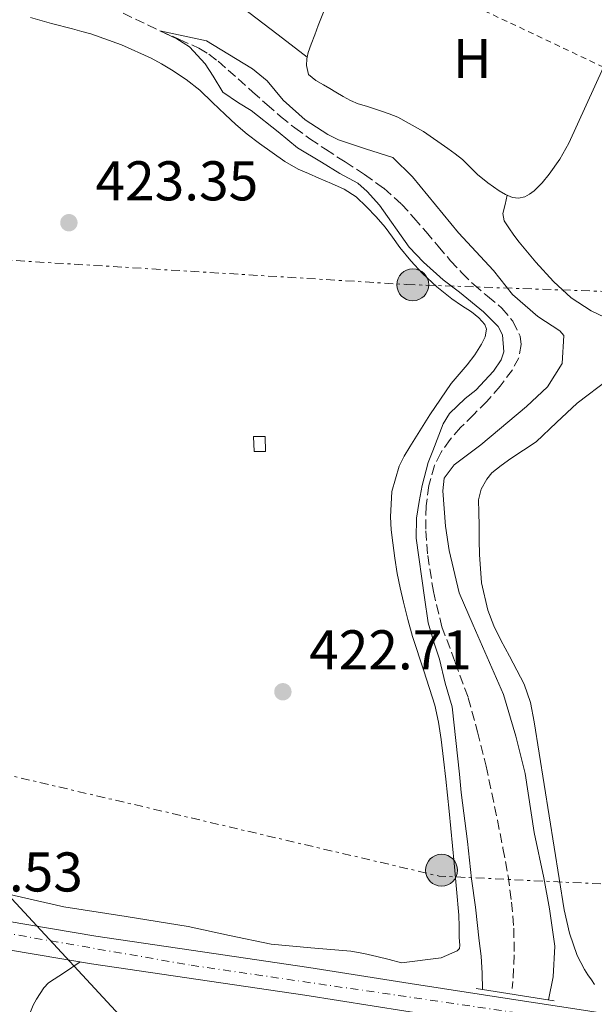
# Model space of a CAD drawing. Units: metres. Extents: x 549624 to 553064, y 4705477 to 4707815.
# Drawn here: x 550742 to 550845, y 4706756 to 4706932 of the extents above; entities that cross this region are included whole.
import ezdxf
from ezdxf.enums import TextEntityAlignment as Align

# ---------------------------------------------------------------- set-up
doc = ezdxf.new("R2010")
doc.units = ezdxf.units.M
doc.header["$MEASUREMENT"] = 0
for name, pattern in [('DGN Style 2', [1.7399219301090239, 1.043953158065414, -0.6959687720436097]), ('DGN Style 3', [2.435890702152634, 1.739921930109024, -0.6959687720436097]), ('DGN Style 4', [2.7856150101045474, 1.391937544087219, -0.6959687720436097, 0.001739921930109024, -0.6959687720436097]), ('DGN Style 7', [3.4798438602180486, 1.565929737098122, -0.6959687720436097, 0.5219765790327072, -0.6959687720436097])]:
    doc.linetypes.add(name, pattern=pattern)
for name, color, linetype, lineweight in [('Carretera', 9, 'Continuous', 0), ('Chamizo-cobertizo', 1, 'Continuous', 0), ('Cota de punto acotado terreno', 7, 'Continuous', 0), ('Curva de nivel intermedia', 30, 'Continuous', 0), ('Eje de carretera', 7, 'DGN Style 4', 0), ('Etiqueta de uso rústico', 92, 'Continuous', 0), ('Línea de asfalto', 7, 'Continuous', 13), ('Línea de cambio de uso (parcela vista)', 92, 'Continuous', 0), ('Línea eléctrica', 6, 'DGN Style 7', 0), ('Línea telefónica', 7, 'Continuous', 0), ('Poste tendido eléctrico', 7, 'Continuous', 0), ('Puente', 1, 'Continuous', 0), ('Punto acotado terreno (símbolo)', 7, 'Continuous', 0), ('Transformador', 7, 'Continuous', 0), ('Vaguada', 142, 'DGN Style 3', 13), ('Valla', 7, 'DGN Style 2', 0)]:
    doc.layers.add(name, color=color, linetype=linetype, lineweight=lineweight)
doc.styles.add('Style-Arial', font='arial.ttf')

# ---------------------------------------------------------------- blocks, each defined once
blk = doc.blocks.new('5PATER')
at = {"layer": 'Punto acotado terreno (símbolo)', "linetype": 'Continuous', "lineweight": 0}
h = blk.add_hatch(color=51, dxfattribs=at)
edge = h.paths.add_edge_path()
edge.add_ellipse((0, 0), major_axis=(-0.1095731443231308, -0.1110710700762829), ratio=0.9994222409660317, start_angle=0, end_angle=360)
blk = doc.blocks.new('5PELE')
at = {"layer": 'Transformador', "linetype": 'Continuous', "lineweight": 0}
h = blk.add_hatch(color=9, dxfattribs=at)
edge = h.paths.add_edge_path()
edge.add_arc((-2.000000476837158e-05, 0), 0.2850000000000001, 0, 360)
at = {"layer": 'Transformador', "color": 252, "linetype": 'Continuous', "lineweight": 0}
blk.add_circle((-2.000000476837158e-05, 0), 0.2850000000000001, dxfattribs=at)

msp = doc.modelspace()

# ---------------------------------------------------------------- linework, layer by layer
at = {"layer": 'Carretera', "color": 9, "linetype": 'Continuous', "lineweight": 0}
for points in [[(550539.8099999981, 4706802, 426.679999999993), (550564.8999999979, 4706798.290000002, 425.5399999999936), (550581.9299999999, 4706795.570000002, 425.1600000000035), (550598.9699999989, 4706792.869999999, 424.8399999999965), (550613.9600000002, 4706790.619999998, 424.4100000000035), (550628.9499999993, 4706788.45, 423.9600000000065), (550647.9400000017, 4706785.699999998, 423.3099999999977), (550666.9200000028, 4706782.909999999, 422.6600000000035), (550690.940000002, 4706779.100000001, 421.9799999999959), (550714.9299999999, 4706775.109999998, 421.3699999999953), (550716.6000000018, 4706774.82, 421.320000000007), (550722.5499999997, 4706773.820000002, 421.1699999999983), (550735.1400000005, 4706771.680000001, 420.8600000000006), (550755.350000001, 4706768.310000001, 420.5299999999989), (550774.4400000017, 4706765.470000001, 420.6100000000006), (550793.5300000003, 4706762.67, 420.9499999999971), (550811.6799999998, 4706759.84, 421.3099999999977), (550829.8299999973, 4706757.01, 421.6699999999983), (550842.6999999996, 4706755.01, 421.8999999999942)], [(550810.9100000008, 4706754.88, 421.3099999999977), (550792.7800000013, 4706757.710000002, 420.9499999999971), (550773.6999999996, 4706760.499999999, 420.6100000000006), (550754.5700000009, 4706763.349999999, 420.5299999999989), (550734.3099999991, 4706766.730000001, 420.8600000000006), (550714.1000000007, 4706770.159999999, 421.3699999999953), (550690.1399999995, 4706774.149999999, 421.9799999999959), (550666.1600000005, 4706777.949999999, 422.6600000000035), (550647.2100000007, 4706780.73, 423.3099999999977), (550628.2299999995, 4706783.480000001, 423.9600000000065), (550613.2300000015, 4706785.66, 424.4100000000035), (550598.1999999998, 4706787.909999999, 424.8399999999965), (550581.140000001, 4706790.609999999, 425.1600000000035), (550564.1400000001, 4706793.329999999, 425.5399999999936), (550539.0500000003, 4706797.04, 426.679999999993)]]:
    msp.add_polyline3d(points, dxfattribs=at)
at = {"layer": 'Chamizo-cobertizo', "color": 1, "linetype": 'Continuous', "lineweight": 0, "elevation": 423.4700000000012, "flags": 128}
msp.add_lwpolyline([(550785.7000000002, 4706857.75), (550785.7699999996, 4706855.050000001), (550783.7400000002, 4706855.07), (550783.6100000005, 4706857.75), (550785.7000000002, 4706857.75)], close=True, dxfattribs=at)
msp.add_lwpolyline([(550785.7699999996, 4706855.050000001), (550783.7400000002, 4706855.07), (550783.6100000005, 4706857.75), (550785.7000000002, 4706857.75), (550785.7699999996, 4706855.050000001)], dxfattribs=at)
at = {"layer": 'Curva de nivel intermedia', "color": 30, "linetype": 'Continuous', "lineweight": 0, "elevation": 420.0000000000001, "flags": 128}
msp.add_lwpolyline([(550824.6299999999, 4706758.720000001), (550824.5499999995, 4706761.67), (550824.4100000008, 4706764.710000001), (550824.0399999998, 4706767.429999999), (550823.3500000014, 4706773.48), (550822.6500000019, 4706778.52), (550821.9600000011, 4706785.23), (550820.7899999999, 4706794.029999999), (550820.5199999994, 4706797.269999999), (550819.1800000005, 4706809.32), (550817.9600000002, 4706813.579999999), (550816.9000000008, 4706817.850000001), (550815.9599999997, 4706820.749999999), (550814.9000000001, 4706824.359999999), (550814.2200000007, 4706828.890000001), (550812.7600000012, 4706839.560000001), (550812.8100000003, 4706843.11), (550813.2900000009, 4706846.109999999), (550813.8200000006, 4706848.970000001), (550814.8700000012, 4706853.07), (550815.7400000006, 4706855.16), (550817.5800000002, 4706860.029999998), (550818.7100000011, 4706861.880000001), (550821.5099999997, 4706864.55), (550823.4200000007, 4706866.01), (550826.6200000015, 4706869.449999999), (550827.9500000014, 4706871.45), (550828.47, 4706872.869999999), (550828.2199999996, 4706875.929999999), (550827.4200000018, 4706877.42), (550824.810000001, 4706880.039999999), (550820.5100000005, 4706883.59), (550817.5900000014, 4706885.8), (550814.0399999997, 4706888.92), (550811.5000000005, 4706891.640000001), (550806.1500000017, 4706899.13), (550803.9900000002, 4706901.609999999), (550802.3000000005, 4706903.100000001), (550799.0800000018, 4706904.84), (550795.7699999993, 4706906.859999999), (550791.5000000001, 4706909.42), (550788.04, 4706912.249999999), (550783.1600000006, 4706916.12), (550780.8899999997, 4706917.499999999), (550778.1200000005, 4706919.399999999), (550776.3900000004, 4706922.230000001), (550774.9400000018, 4706924.439999999), (550772.120000001, 4706927.499999999), (550769.8300000001, 4706928.909999999), (550766.8400000016, 4706930.359999998), (550775.180000001, 4706928.599999999), (550780.3900000012, 4706925.420000001), (550783.3900000008, 4706923.579999999), (550786.0300000006, 4706921.42), (550788.8899999994, 4706917.959999999), (550792.8600000013, 4706914.41), (550796.9200000004, 4706911.789999999), (550798.8300000015, 4706910.859999998), (550803.6600000017, 4706909.24), (550808.5900000003, 4706907.66), (550812.0599999992, 4706904.230000001), (550816.1900000023, 4706899.24), (550820.3000000004, 4706894.220000001), (550826.6000000014, 4706887.429999999), (550830.01, 4706883.150000001), (550834.570000002, 4706879.21), (550838.5100000004, 4706876.67), (550839.1900000023, 4706875.789999999), (550838.9100000005, 4706870.830000001), (550836.2800000019, 4706866.65), (550832.5100000012, 4706863.130000001), (550824.3100000003, 4706856.250000001), (550819.5600000005, 4706852.679999999), (550817.7700000001, 4706850.279999998), (550817.5399999999, 4706847.989999999), (550818.0100000015, 4706841.710000001), (550818.6599999998, 4706837.350000001), (550820.4600000014, 4706829.739999999), (550822.9500000014, 4706823.979999999), (550828.4100000019, 4706811.529999999), (550830.6000000001, 4706804.119999999), (550832.3000000011, 4706797.4), (550833.8800000013, 4706786.859999999), (550835.6400000005, 4706778.75), (550836.6200000016, 4706773.180000001), (550837.6200000008, 4706766.52), (550837.2699999999, 4706761.019999999), (550836.4600000008, 4706756.869999997)], dxfattribs=at)
at = {"layer": 'Eje de carretera', "color": 7, "linetype": 'DGN Style 4', "lineweight": 0}
msp.add_polyline3d([(549628.8900000008, 4707156.109999999, 429.3399999999965), (549724.4800000006, 4707106.540000002, 428.9400000000023), (549820.4699999981, 4707057.250000002, 431.6399999999994), (549977.5700000001, 4706976.99, 435.7799999999989), (550131.2800000012, 4706893.84, 432.6600000000037), (550176.8299999975, 4706870.189999999, 433.020000000004), (550200.2800000013, 4706858.160000003, 433.8999999999943), (550213.5399999982, 4706852.680000001, 434.4499999999971), (550231.1200000001, 4706848.930000001, 434.0500000000029), (550283.3000000004, 4706840.28, 432.6900000000023), (550361.6999999994, 4706827.590000001, 432.3000000000029), (550456.6499999977, 4706812.91, 429.3399999999965), (550548.699999999, 4706798.210000002, 426.2599999999948), (550632.8700000015, 4706785.520000001, 423.8099999999977), (550715.9499999988, 4706772.890000002, 421.3600000000006), (550772.4499999996, 4706763.080000001, 420.6100000000006), (550839.1000000006, 4706753.340000001, 421.8399999999967), (550935.0900000003, 4706738.34, 425.1300000000048), (551075.5399999979, 4706715.890000002, 422.8399999999967), (551097.1599999989, 4706713.300000002, 422.9400000000023), (551099.6991380204, 4706712.640737946, 422.959600000002)], dxfattribs=at)
at = {"layer": 'Línea de asfalto', "color": 7, "linetype": 'Continuous', "lineweight": 13}
for points in [[(550818.3299999967, 4706753.720000001, 421.4600000000065), (550810.9100000004, 4706754.880000001, 421.3099999999976), (550792.7800000008, 4706757.710000004, 420.9499999999971), (550773.6999999991, 4706760.5, 420.6100000000006), (550754.5700000004, 4706763.350000001, 420.5299999999989), (550734.3099999985, 4706766.730000001, 420.8600000000007), (550714.1000000002, 4706770.16, 421.3699999999955), (550690.1399999991, 4706774.15, 421.979999999996), (550666.16, 4706777.95, 422.6600000000034), (550647.2100000002, 4706780.730000001, 423.3099999999978), (550628.229999999, 4706783.480000002, 423.9600000000065), (550613.230000001, 4706785.660000001, 424.4100000000035), (550598.1999999994, 4706787.91, 424.8399999999965), (550581.1400000005, 4706790.61, 425.1600000000035), (550564.1399999997, 4706793.33, 425.5399999999937), (550539.0499999998, 4706797.040000001, 426.679999999993), (550526.4299999999, 4706799.020000001, 427.3200000000071), (550513.8500000003, 4706801.37, 427.8800000000048), (550508.780000001, 4706802.420000001, 428.0800000000018)], [(550935.6099999989, 4706740.52, 425.1300000000048), (550922.3299999975, 4706742.800000002, 424.6100000000007), (550907.7600000009, 4706745.119999999, 423.9700000000012), (550893.1799999985, 4706747.390000001, 423.3300000000019), (550874.3700000016, 4706750.180000001, 422.6399999999994), (550855.5599999982, 4706753.01, 422.1300000000047), (550842.6999999991, 4706755.01, 421.8999999999942), (550829.8299999969, 4706757.010000001, 421.6699999999984), (550811.6799999994, 4706759.840000001, 421.3099999999976), (550793.5299999998, 4706762.67, 420.9499999999971), (550774.4400000012, 4706765.470000001, 420.6100000000006), (550755.3500000006, 4706768.310000001, 420.5299999999989), (550735.14, 4706771.680000001, 420.8600000000007), (550722.5499999992, 4706773.820000002, 421.1699999999983)]]:
    msp.add_polyline3d(points, dxfattribs=at)
at = {"layer": 'Línea de cambio de uso (parcela vista)', "color": 92, "linetype": 'Continuous', "lineweight": 0}
for points in [[(550793.2199999997, 4706925.619999999, 423.5026000000071), (550793.3899999997, 4706926.470000001, 423.5099999999948), (550793.9299999997, 4706927.980000001, 423.5599999999977), (550794.5700000003, 4706929.66, 423.6000000000058), (550795.2100000001, 4706931.34, 423.6399999999995), (550796, 4706933.42, 423.679999999993), (550796.8399999999, 4706935.480000001, 423.7200000000012), (550798.6699999999, 4706939.230000001, 423.9100000000035), (550800.5999999996, 4706942.939999999, 424.0399999999936), (550803.2100000001, 4706947.99, 424.0099999999948), (550805.8200000003, 4706953.029999999, 423.9799999999959)], [(550793.2199999997, 4706925.619999999, 423.5), (550788, 4706929.640000001, 423.5399999999936), (550782.7800000003, 4706933.66, 423.5800000000018), (550778.8899999997, 4706936.58, 423.75), (550774.9500000002, 4706939.42, 423.9100000000035), (550773.7199999997, 4706940.17, 423.9100000000035), (550772.4699999997, 4706940.91, 423.9100000000035), (550771.4900000002, 4706941.600000001, 423.9100000000035), (550770.5499999998, 4706942.350000001, 423.9100000000035), (550769.9900000002, 4706942.970000001, 423.9100000000035), (550769.4199999999, 4706943.600000001, 423.8999999999942), (550768.8196999999, 4706943.969500001, 423.8999999999942)], [(550743.6100000005, 4706932.720000001, 423.9499999999971), (550747.4000000004, 4706931.689999999, 423.820000000007), (550751.1900000004, 4706930.720000001, 423.6900000000023), (550752.8300000001, 4706930.27, 423.6499999999942), (550754.4699999997, 4706929.800000001, 423.6100000000006), (550759.9600000001, 4706927.850000001, 423.5), (550765.2699999996, 4706925.439999999, 423.4199999999983), (550767.1200000001, 4706924.449999999, 423.3999999999942), (550768.9100000003, 4706923.369999999, 423.3899999999995), (550771.5300000003, 4706921.640000001, 423.3699999999953), (550774.0099999999, 4706919.710000001, 423.3500000000058), (550776.2699999996, 4706917.550000001, 423.3000000000029), (550778.5099999999, 4706915.369999999, 423.2400000000052), (550780.4600000001, 4706913.600000001, 423.1999999999971), (550782.4600000001, 4706911.880000001, 423.1600000000035), (550784.6500000004, 4706910.17, 423.1300000000047), (550786.9199999999, 4706908.550000001, 423.1000000000058), (550789.2000000002, 4706906.970000001, 423.0899999999965), (550791.6100000005, 4706905.609999999, 423.070000000007), (550793.4600000001, 4706904.810000001, 423), (550795.3099999996, 4706904.01, 422.9199999999983), (550797.5899999999, 4706903.01, 422.8300000000018), (550799.8700000001, 4706901.99, 422.7599999999948), (550801.9800000004, 4706900.619999999, 422.75), (550803.8499999996, 4706898.869999999, 422.75), (550805.5899999999, 4706897.09, 422.7299999999959), (550807.2100000001, 4706895.210000001, 422.6999999999971), (550808.5099999999, 4706893.4, 422.6600000000035), (550809.8200000003, 4706891.59, 422.6199999999953), (550811.7800000003, 4706889.199999999, 422.5899999999965), (550813.8799999999, 4706886.91, 422.570000000007), (550816.4199999999, 4706884.539999999, 422.5099999999948), (550819.1100000005, 4706882.359999999, 422.4600000000065), (550820.8600000005, 4706881.189999999, 422.429999999993), (550822.6299999999, 4706880.039999999, 422.4100000000035), (550823.9600000001, 4706879.01, 422.3899999999995), (550825.0499999998, 4706877.789999999, 422.3600000000006), (550825.3200000003, 4706876.970000001, 422.3600000000006), (550825.0999999996, 4706875.58, 422.3800000000047), (550824.4699999997, 4706874.279999999, 422.3899999999995), (550823.25, 4706872.369999999, 422.3899999999995), (550821.9000000004, 4706870.550000001, 422.3800000000047), (550820.4199999999, 4706868.92, 422.3500000000058), (550818.9900000002, 4706867.24, 422.3099999999977), (550815.1799999997, 4706861.640000001, 422.1900000000023), (550811.5899999999, 4706855.869999999, 422.0599999999977), (550810.5899999999, 4706854.189999999, 422.0200000000041), (550809.7000000002, 4706852.41, 421.9900000000052), (550808.3899999997, 4706847.91, 421.9799999999959), (550808.1399999997, 4706843.34, 421.9600000000065), (550808.29, 4706841.02, 421.9499999999971), (550808.54, 4706838.699999999, 421.9499999999971), (550808.9000000004, 4706835.949999999, 421.8899999999995), (550809.3399999999, 4706833.210000001, 421.820000000007), (550809.8600000005, 4706830.630000001, 421.7700000000041), (550810.4600000001, 4706828.060000001, 421.7200000000012), (550811.25, 4706824.980000001, 421.7100000000065), (550812.0999999996, 4706821.91, 421.7100000000065), (550814.0999999996, 4706815.779999999, 421.6199999999953), (550816.0599999996, 4706809.630000001, 421.5299999999989), (550816.7599999999, 4706806.58, 421.4900000000052), (550817.2400000002, 4706803.5, 421.4700000000012), (550817.6500000004, 4706799.949999999, 421.4499999999971), (550818.04, 4706796.41, 421.429999999993), (550818.3399999999, 4706793.529999999, 421.4199999999983), (550818.6299999999, 4706790.65, 421.3999999999942), (550819.54, 4706781.34, 421.320000000007), (550820.3899999997, 4706772.029999999, 421.2599999999948), (550820.4600000001, 4706770.039999999, 421.2599999999948), (550820.4400000004, 4706768.060000001, 421.2599999999948), (550820.5499999998, 4706766.689999999, 421.2599999999948), (550820.4800000004, 4706766.07, 421.2599999999948), (550820.1200000001, 4706765.67, 421.2599999999948), (550817.2000000002, 4706764.390000001, 421.2899999999936), (550810.0899999999, 4706763.5, 421.3699999999953), (550807.9000000004, 4706764.08, 421.3899999999995), (550805.7000000002, 4706764.67, 421.4199999999983), (550803.3700000001, 4706765.199999999, 421.4199999999983), (550801.0099999999, 4706765.609999999, 421.3999999999942), (550793.8700000001, 4706766.220000001, 421.3300000000018), (550786.7400000002, 4706766.859999999, 421.2700000000041), (550779.3099999996, 4706768.42, 421.2899999999936)], [(550846.3300000001, 4706923.83, 423.7700000000041), (550843.2300000004, 4706917.029999999, 423.4700000000012), (550840.1200000001, 4706910.230000001, 423.179999999993), (550838.4900000002, 4706907.390000001, 423.179999999993), (550836.5700000003, 4706904.699999999, 423.2400000000052), (550835.2999999998, 4706903.15, 423.2400000000052), (550833.8700000001, 4706901.710000001, 423.2400000000052), (550833.0700000003, 4706901.109999999, 423.2400000000052), (550832.1900000004, 4706900.67, 423.2400000000052), (550831.0800000001, 4706900.4, 423.2400000000052), (550829.9800000004, 4706900.539999999, 423.2400000000052), (550828.7599999999, 4706901.060000001, 423.2400000000052), (550827.5899999999, 4706901.74, 423.2400000000052), (550825.5899999999, 4706903.130000001, 423.2400000000052), (550823.7100000001, 4706904.630000001, 423.2400000000052), (550822.3899999997, 4706905.980000001, 423.25), (550821.0700000003, 4706907.310000001, 423.2700000000041), (550819.75, 4706908.34, 423.3099999999977), (550818.3899999997, 4706909.32, 423.3399999999965), (550814.04, 4706912.32, 423.320000000007), (550809.4500000002, 4706914.91, 423.2599999999948), (550807.9299999997, 4706915.529999999, 423.2299999999959), (550806.3799999999, 4706916.060000001, 423.2100000000065), (550805.1100000005, 4706916.470000001, 423.2100000000065), (550803.8499999996, 4706916.869999999, 423.2100000000065), (550802.3799999999, 4706917.32, 423.2200000000012), (550800.9500000002, 4706917.880000001, 423.2299999999959), (550799.6500000004, 4706918.619999999, 423.2400000000052), (550798.3600000005, 4706919.390000001, 423.2599999999948), (550797.2599999999, 4706920.029999999, 423.320000000007), (550796.1500000004, 4706920.680000001, 423.3899999999995), (550794.7599999999, 4706921.470000001, 423.3899999999995), (550793.4699999997, 4706922.57, 423.3999999999942), (550793.1100000005, 4706924.140000001, 423.4799999999959), (550793.1600000003, 4706925.32, 423.5), (550793.2199999997, 4706925.619999999, 423.5026000000071)], [(550851.4199999999, 4706876.82, 422.8800000000047), (550847.7699999996, 4706878.529999999, 422.7100000000065), (550844.1200000001, 4706880.25, 422.5399999999936), (550840.5199999996, 4706882.539999999, 422.5599999999977), (550837.3399999999, 4706885.470000001, 422.7100000000065), (550834.1600000003, 4706888.92, 422.820000000007), (550831.1799999997, 4706892.52, 422.9400000000023), (550830.2199999997, 4706893.77, 423), (550829.3200000003, 4706895.08, 423.070000000007), (550828.5300000003, 4706896.350000001, 423.0599999999977), (550828.2999999998, 4706897.67, 423.070000000007), (550828.6799999997, 4706899.300000001, 423.1499999999942), (550829.0599999996, 4706900.930000001, 423.2400000000052)], [(550844.7000000002, 4706759.65, 421.9100000000035), (550844.1500000004, 4706760.439999999, 421.8999999999942), (550843.5199999996, 4706761.359999999, 421.8899999999995), (550842.9000000004, 4706762.300000001, 421.8800000000047), (550841.5899999999, 4706764.800000001, 421.8800000000047), (550840.2400000002, 4706768.83, 421.8800000000047), (550839.29, 4706772.99, 421.8999999999942), (550836.5800000001, 4706789.810000001, 421.9900000000052), (550833.9100000003, 4706806.630000001, 422.070000000007), (550833.2100000001, 4706810.09, 422.0599999999977), (550832.0899999999, 4706813.42, 422.0099999999948), (550830.7999999998, 4706815.930000001, 421.9499999999971), (550829.4800000004, 4706818.41, 421.8699999999953), (550828.7100000001, 4706819.83, 421.75), (550827.9400000004, 4706821.26, 421.6600000000035), (550826.6600000003, 4706823.869999999, 421.6699999999983), (550825.6100000005, 4706826.619999999, 421.6900000000023), (550824.4699999997, 4706831.57, 421.6699999999983), (550824.0899999999, 4706836.600000001, 421.6600000000035), (550824.0599999996, 4706839.199999999, 421.6699999999983), (550824.0199999996, 4706841.800000001, 421.6900000000023), (550823.9800000004, 4706844.109999999, 421.7100000000065), (550823.9400000004, 4706846.41, 421.7400000000052), (550824.3899999997, 4706848.32, 421.8099999999977), (550825.3799999999, 4706850.119999999, 421.8800000000047), (550826.2800000003, 4706851.230000001, 421.8999999999942), (550827.9699999997, 4706852.539999999, 421.9400000000023), (550829.7000000002, 4706853.789999999, 421.9799999999959), (550831.9800000004, 4706855.27, 422.0099999999948), (550834.2199999997, 4706856.789999999, 422.0399999999936), (550837.9100000003, 4706860.26, 422.1000000000058), (550841.5899999999, 4706863.720000001, 422.2299999999959), (550847.2599999999, 4706867.99, 422.5599999999977)], [(550779.3099999996, 4706768.42, 421.2899999999936), (550771.8899999997, 4706770.029999999, 421.320000000007), (550760.7599999999, 4706771.789999999, 421.3399999999965), (550749.6100000005, 4706773.51, 421.3500000000058), (550737.2300000004, 4706776.34, 421.5399999999936)], [(550752.54, 4706763.680000001, 420.570000000007), (550749.7199999997, 4706761.800000001, 420.679999999993), (550746.8899999997, 4706759.92, 420.7899999999936), (550746.0499999998, 4706759.060000001, 420.7899999999936), (550745.3700000001, 4706758.02, 420.7599999999948), (550744.7199999997, 4706756.980000001, 420.7599999999948), (550744.1399999997, 4706755.91, 420.7599999999948), (550743.6200000001, 4706754.730000001, 420.7700000000041), (550743.2699999996, 4706753.51, 420.7700000000041), (550743.0199999996, 4706751.74, 420.7799999999989), (550742.9000000004, 4706749.970000001, 420.7899999999936), (550742.8799999999, 4706748.59, 420.8099999999977), (550742.9199999999, 4706747.199999999, 420.8500000000058), (550743.2599999999, 4706745.779999999, 420.9199999999983), (550744.2600999996, 4706744.59, 420.9309999999969)]]:
    msp.add_polyline3d(points, dxfattribs=at)
at = {"layer": 'Línea eléctrica', "color": 6, "linetype": 'DGN Style 7', "lineweight": 0, "extrusion": (-0.03968933610193667, -0.1953265916223123, 0.9799348341624549), "elevation": -940807.7857865351, "flags": 128}
msp.add_lwpolyline([(-397544.6431789105, 4627537.679942753), (-397453.7954168622, 4627534.920535099), (-397320.4575712533, 4627555.841862216)], dxfattribs=at)
at = {"layer": 'Línea eléctrica', "color": 6, "linetype": 'DGN Style 7', "lineweight": 0}
msp.add_polyline3d([(549628.4300000009, 4707221.119999998, 432.6300000000047), (549950.3399999995, 4707060.720000001, 439.0899999999965), (550093.1299999994, 4706988.349999999, 434.8600000000006), (550232.6600000006, 4706912.710000001, 438.6000000000058), (550366.9400000013, 4706906.720000001, 434.3500000000058), (550533.7300000006, 4706905.869999998, 435.1399999999995), (550626.4400000013, 4706896.220000002, 428.6699999999983), (550811.0100000014, 4706884.949999999, 422.5200000000041), (550954.6099999985, 4706879.9, 427.0899999999965)], dxfattribs=at)
at = {"layer": 'Línea telefónica', "color": 7, "linetype": 'Continuous', "lineweight": 0, "extrusion": (-0.7081301499903859, -0.6368481252723803, 0.3049199173744609), "elevation": -3387367.568003571, "flags": 128}
msp.add_lwpolyline([(-3131484.609824274, 1084968.778320007), (-3131420.877231251, 1084965.922311136), (-3131241.736138209, 1084974.742338532)], dxfattribs=at)
at = {"layer": 'Puente', "color": 1, "linetype": 'Continuous', "lineweight": 0, "elevation": 421.6399999999995, "flags": 128}
msp.add_lwpolyline([(550823.4900000002, 4706758.9), (550837.4500000002, 4706756.710000001)], dxfattribs=at)
at = {"layer": 'Vaguada', "color": 142, "linetype": 'DGN Style 3', "lineweight": 13}
msp.add_polyline3d([(550758.0300000003, 4706934.57, 421.1000000000058), (550766.8399999999, 4706930.359999999, 420), (550770.3300000001, 4706928.83, 419.7599999999948), (550773.8200000003, 4706927.27, 419.6900000000023), (550775.6100000005, 4706926.199999999, 419.6900000000023), (550777.2599999999, 4706924.91, 419.6900000000023), (550779.0700000003, 4706923.33, 419.6900000000023), (550780.8700000001, 4706921.74, 419.6900000000023), (550783.4199999999, 4706919.460000001, 419.6900000000023), (550785.9800000004, 4706917.180000001, 419.6900000000023), (550788.4500000002, 4706915.029999999, 419.6900000000023), (550791, 4706912.970000001, 419.6900000000023), (550793.7199999997, 4706911.01, 419.6900000000023), (550796.5099999999, 4706909.15, 419.6900000000023), (550800, 4706906.890000001, 419.5899999999965), (550803.5, 4706904.630000001, 419.429999999993), (550806.9600000001, 4706902.17, 419.3300000000018), (550810.1200000001, 4706899.34, 419.2400000000052), (550812.3399999999, 4706896.880000001, 419.2400000000052), (550814.5099999999, 4706894.380000001, 419.2599999999948), (550816.6900000004, 4706891.789999999, 419.1699999999983), (550818.8899999997, 4706889.210000001, 419.1000000000058), (550820.9400000004, 4706887.029999999, 419.1000000000058), (550823.0700000003, 4706884.939999999, 419.1000000000058), (550825.5499999998, 4706882.84, 419.1000000000058), (550828.0899999999, 4706880.730000001, 419.1000000000058), (550830.0800000001, 4706878.359999999, 419.0399999999936), (550831.3499999996, 4706875.710000001, 418.9499999999971), (550831.5499999998, 4706874.220000001, 418.8999999999942), (550831.1100000005, 4706871.850000001, 418.8300000000018), (550829.9900000002, 4706869.67, 418.7599999999948), (550827.7999999998, 4706866.74, 418.7100000000065), (550825.4199999999, 4706864.029999999, 418.6600000000035), (550823.0599999996, 4706861.680000001, 418.570000000007), (550820.7000000002, 4706859.32, 418.5), (550818.8099999996, 4706857.199999999, 418.4900000000052), (550817.1399999997, 4706854.83, 418.4700000000012), (550816.0199999996, 4706852.539999999, 418.4600000000065), (550814.9900000002, 4706848.970000001, 418.4400000000023), (550814.54, 4706845.310000001, 418.4100000000035), (550814.4500000002, 4706840.869999999, 418.3399999999965), (550814.8099999996, 4706836.439999999, 418.2599999999948), (550815.8300000001, 4706830.01, 418.179999999993), (550817.3499999996, 4706823.67, 418.0899999999965), (550819.75, 4706817.300000001, 417.9900000000052), (550822.0899999999, 4706810.939999999, 417.8800000000047), (550823.7599999999, 4706804.859999999, 417.7599999999948), (550825.2599999999, 4706798.730000001, 417.6399999999995), (550826.2999999998, 4706793.91, 417.5399999999936), (550827.2999999998, 4706789.08, 417.4499999999971), (550828.2999999998, 4706784.050000001, 417.2799999999988), (550829.2199999997, 4706779, 417.1300000000047), (550829.8499999996, 4706774.369999999, 417.1199999999953), (550830.2300000004, 4706769.720000001, 417.1300000000047), (550830.3300000001, 4706764.960000001, 417.0599999999977), (550830.0899999999, 4706760.189999999, 416.9799999999959), (550829.9400000004, 4706758.9, 416.9600000000065)], dxfattribs=at)
at = {"layer": 'Valla', "color": 7, "linetype": 'DGN Style 2', "lineweight": 0}
msp.add_polyline3d([(550846.3300000001, 4706923.83, 423.7700000000041), (550815.6299999999, 4706938.390000001, 423.8699999999953), (550822.4699999997, 4706952.92, 424.8600000000006), (550856.1900000004, 4706943.100000001, 424.9499999999971), (550846.3300000001, 4706923.83, 423.7700000000041)], dxfattribs=at)

# ---------------------------------------------------------------- block references
at = {"layer": 'Poste tendido eléctrico', "color": 7, "linetype": 'Continuous', "lineweight": 0, "xscale": 10, "yscale": 10, "zscale": 10}
for p in [(550812.1400000004, 4706884.9, 422.5299999999989), (550817.29, 4706780.090000001, 421.3300000000018)]:
    msp.add_blockref('5PELE', p, dxfattribs=at)
at = {"layer": 'Punto acotado terreno (símbolo)', "color": 7, "linetype": 'Continuous', "lineweight": 0, "xscale": 10, "yscale": 10, "zscale": 10}
for p in [(550750.519999998, 4706896.01, 423.3500000000063), (550788.8599999981, 4706812.040000001, 422.7100000000069)]:
    msp.add_blockref('5PATER', p, dxfattribs=at)

# ---------------------------------------------------------------- texts
at = {"layer": 'Cota de punto acotado terreno', "color": 7, "linetype": 'Continuous', "lineweight": 0, "style": 'Style-Arial'}
for s, p in [('423.35', (550755.2899999984, 4706900.01, 423.3500000000058)), ('422.71', (550793.5799999993, 4706816.040000001, 422.7100000000065)), ('421.53', (550723.8700000007, 4706776.279999999, 421.5299999999989))]:
    msp.add_text(s, height=7.000000000000002, dxfattribs=at).set_placement(p)
at = {"layer": 'Etiqueta de uso rústico', "color": 92, "linetype": 'Continuous', "lineweight": 0, "style": 'Style-Arial'}
msp.add_text('H', height=7.000000000000002, dxfattribs=at).set_placement((550822.7916459907, 4706925.420010001, 423.7400000000052), align=Align.MIDDLE_CENTER)

doc.saveas('drawing.dxf')
